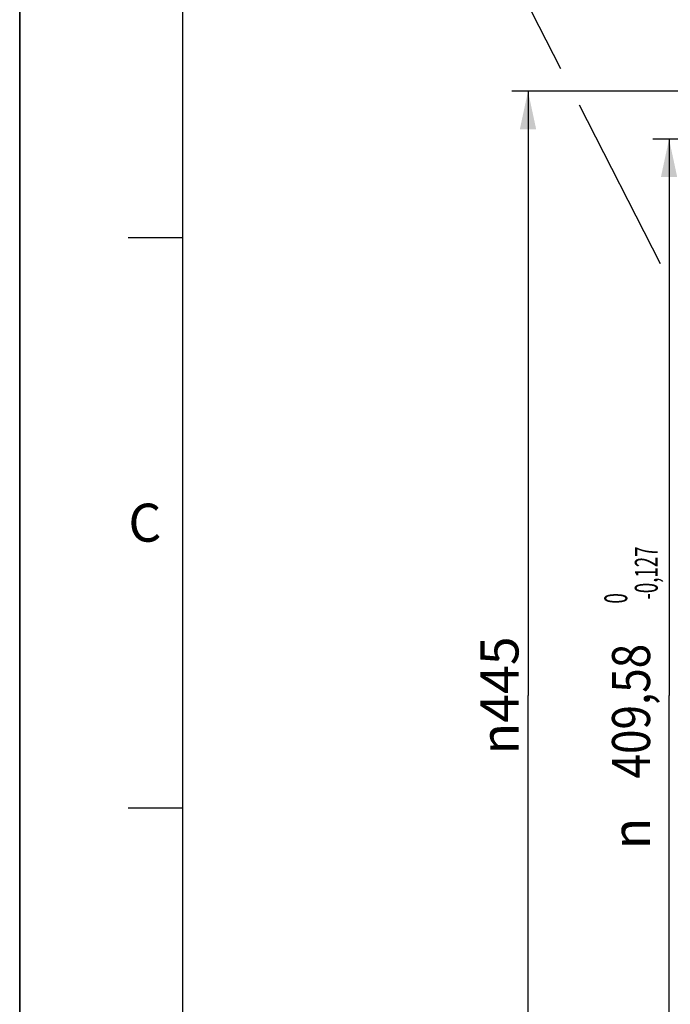
# Model space of a CAD drawing. Units: millimetres. Extents: x 0 to 594, y 0 to 420.
# Drawn here: x 0 to 60, y 244 to 335 of the extents above; entities that cross this region are included whole.
import ezdxf
from ezdxf.enums import TextEntityAlignment as Align

# ---------------------------------------------------------------- set-up
doc = ezdxf.new("R2010")
doc.units = ezdxf.units.MM
doc.header["$LTSCALE"] = 32.67
doc.layers.get('0').update_dxf_attribs({"linetype": 'CONTINUOUS'})
doc.styles.get("Standard").update_dxf_attribs({"font": 'txt', "width": 0.85})
doc.styles.add('TEXTSTYLE_3', font='txt')
doc.styles.add('TEXTSTYLE_5', font='gdt', dxfattribs={"width": 0.85})
doc.styles.add('TEXTSTYLE_6', font='txt', dxfattribs={"width": 0.6})
doc.dimstyles.new('DIMSTYLE_2', dxfattribs={"dimtxt": 3.5, "dimasz": 3.5, "dimexe": 1.5, "dimexo": 1, "dimgap": 0.875, "dimtad": 1, "dimdec": 4, "dimlfac": 4, "dimtxsty": 'STANDARD', "dimblk": '_FILLED', "dimblk1": '_FILLED', "dimblk2": '_FILLED', "dimcen": 0.09, "dimclrt": 5, "dimadec": 0, "dimazin": 0, "dimtol": 1, "dimtm": 0.127, "dimtfac": 0.6, "dimtdec": 4, "dimtofl": 0, "dimtmove": 0, "dimatfit": 3, "dimldrblk": '_FILLED', "dimfxl": 1, "dimtolj": 1, "dimarcsym": 0})
doc.dimstyles.new('DIMSTYLE_3', dxfattribs={"dimtxt": 3.5, "dimasz": 3.5, "dimexe": 1.5, "dimexo": 1, "dimgap": 0.875, "dimtad": 1, "dimdec": 0, "dimlfac": 4, "dimtxsty": 'STANDARD', "dimblk": '_FILLED', "dimblk1": '_FILLED', "dimblk2": '_FILLED', "dimcen": 0.09, "dimclrt": 5, "dimadec": 0, "dimazin": 0, "dimtfac": 1, "dimtdec": 0, "dimtofl": 0, "dimtmove": 0, "dimatfit": 3, "dimldrblk": '_FILLED', "dimfxl": 1, "dimtolj": 1, "dimarcsym": 0})

# ---------------------------------------------------------------- blocks, each defined once
blk = doc.blocks.new('MARGEA2_BL0', base_point=(296.99996, 210.000076))
at = {"color": 7, "linetype": 'CONTINUOUS'}
for p, q in [((-0.000082, 0.000078), (-0.000082, 420)), ((0.000002, 0.000076), (0.000002, 420.000076)), ((0.000002, 420.000076), (0.000002, 0.000076)), ((15.000002, 405.000076), (15.000002, 15.000076)), ((10.000002, 315.000076), (15.000002, 315.000076)), ((10.000002, 262.500076), (15.000002, 262.500076))]:
    blk.add_line(p, q, dxfattribs=at)
at = {"color": 5, "linetype": 'CONTINUOUS', "style": 'TEXTSTYLE_3', "oblique": 0.00001872}
blk.add_text('C', height=3.5, dxfattribs=at).set_placement((10.000002, 287.000076))
blk = doc.blocks.new('_FILLED')
at = {"color": 0, "linetype": 'BYBLOCK'}
blk.add_solid([(0, 0), (-1, 0.214), (-1, -0.214)], dxfattribs=at)
blk = doc.blocks.new('*D1')
at = {"color": 2, "linetype": 'CONTINUOUS'}
for p, q in [((103.744, 324.051), (58.271, 324.051)), ((59.771, 324.051), (59.771, 272.854)), ((59.771, 221.656), (59.771, 272.854)), ((103.682, 221.656), (58.271, 221.656))]:
    blk.add_line(p, q, dxfattribs=at)
at = {"color": 2, "linetype": 'CONTINUOUS', "xscale": 3.5, "yscale": 3.5, "zscale": 3.5}
for p, rotation in [((59.771, 324.051), 90), ((59.771, 221.656), 270)]:
    blk.add_blockref('_FILLED', p, dxfattribs=dict(at, rotation=rotation))
at = {"color": 5, "linetype": 'CONTINUOUS', "style": 'TEXTSTYLE_6', "width": 0.6}
for s, p in [('-0,127', (58.721, 284.112)), (' 0', (55.921, 281.592))]:
    blk.add_text(s, height=2.1, rotation=90, dxfattribs=at).set_placement(p, align=Align.CENTER)
at = {"color": 5, "linetype": 'CONTINUOUS', "width": 0.85}
blk.add_text('409,58', height=3.5, rotation=90, dxfattribs=at).set_placement((58.021, 271.407), align=Align.CENTER)
at = {"color": 5, "linetype": 'CONTINUOUS', "style": 'TEXTSTYLE_5'}
blk.add_text('n', height=3.5, rotation=90, dxfattribs=at).set_placement((58.021, 260.149), align=Align.CENTER)
blk = doc.blocks.new('*D2')
at = {"color": 2, "linetype": 'CONTINUOUS'}
for p, q in [((105.289, 328.457), (45.288, 328.457)), ((46.788, 328.457), (46.788, 272.854)), ((46.788, 217.251), (46.788, 272.854)), ((105.19, 217.251), (45.288, 217.251))]:
    blk.add_line(p, q, dxfattribs=at)
at = {"color": 2, "linetype": 'CONTINUOUS', "xscale": 3.5, "yscale": 3.5, "zscale": 3.5}
for p, rotation in [((46.788, 328.457), 90), ((46.788, 217.251), 270)]:
    blk.add_blockref('_FILLED', p, dxfattribs=dict(at, rotation=rotation))
at = {"color": 5, "linetype": 'CONTINUOUS', "insert": (42.413, 272.854), "char_height": 3.5, "width": 13.59167, "attachment_point": 2, "rotation": 90, "line_spacing_factor": 0.9, "style": 'TEXTSTYLE_5'}
blk.add_mtext('{\\Fgdt;n}\\Ftxt;445', dxfattribs=at)

msp = doc.modelspace()

# ---------------------------------------------------------------- linework, layer by layer
at = {"color": 7, "linetype": 'CONTINUOUS'}
msp.add_line((0, 0), (0, 420), dxfattribs=at)
at = {"color": 2, "linetype": 'CONTINUOUS'}
for p, q in [((41.614812, 346.506896), (49.788864, 330.528268)), ((51.500325, 327.182707), (58.965243, 312.590293))]:
    msp.add_line(p, q, dxfattribs=at)

# ---------------------------------------------------------------- block references
msp.add_blockref('MARGEA2_BL0', (296.99996, 210.000076), dxfattribs=at)

# ---------------------------------------------------------------- dimensions: what is measured, and where the dimension line sits
for base, p1, p2, angle, dimstyle, picture, middle in [((46.788053, 328.457), (106.189551, 217.250637), (106.289065, 328.457), 90, 'DIMSTYLE_3', '*D2', (46.788053, 272.853818)), ((59.771338, 221.656318), (104.743829, 324.051318), (104.682132, 221.656318), 270, 'DIMSTYLE_2', '*D1', (59.771338, 272.853818))]:
    dim = msp.add_linear_dim(base=base, p1=p1, p2=p2, angle=angle, text='%%c<>', dimstyle=dimstyle, dxfattribs=at)
    dim.commit()
    dim.dimension.update_dxf_attribs({"geometry": picture, "text_midpoint": middle, "dimtype": 160})

doc.saveas('drawing.dxf')
